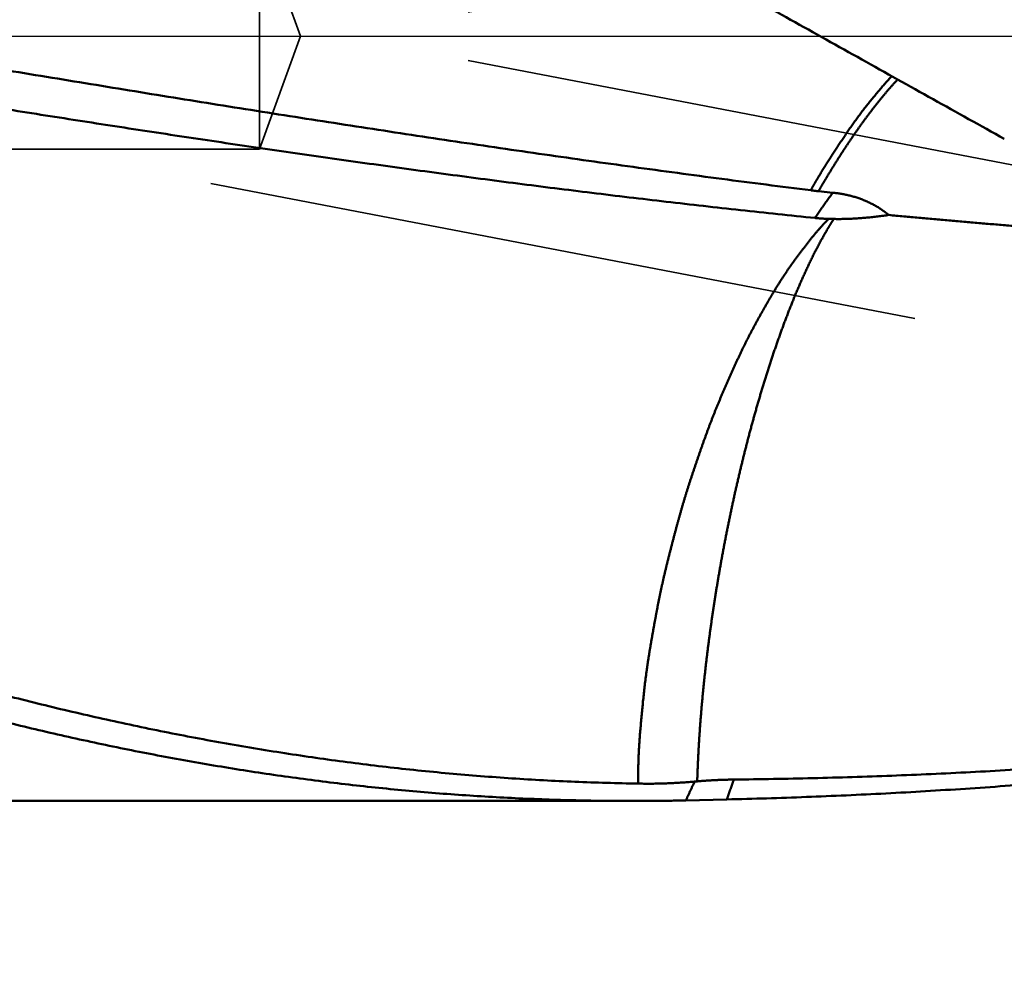
# Model space of a CAD drawing. Units: millimetres. Extents: x -75 to 112, y -68 to 49.
# Drawn here: x 17 to 26, y -8 to 0 of the extents above; entities that cross this region are included whole.
import ezdxf

# ---------------------------------------------------------------- set-up
doc = ezdxf.new("R2010")
doc.units = ezdxf.units.MM
doc.linetypes.add('CENTER2', pattern=[28.575, 19.05, -3.175, 3.175, -3.175])
doc.linetypes.add('DASHED2', pattern=[9.525, 6.35, -3.175])
for name, color, linetype, lineweight in [('1', 4, 'Continuous', 50), ('2', 7, 'Continuous', 25), ('3', 1, 'DASHED2', 35), ('4', 2, 'CENTER2', 25), ('nocut', 7, 'Continuous', 25), ('sk2', 7, 'Continuous', 25)]:
    doc.layers.add(name, color=color, linetype=linetype, lineweight=lineweight)
doc.styles.add('simplex', font='txt.shx', dxfattribs={"height": 3.5})
doc.dimstyles.new('コピー - ISO-25', dxfattribs={"dimscale": 0, "dimtxt": 3.5, "dimasz": 3.5, "dimexe": 1.5, "dimexo": 0, "dimgap": 2.3, "dimtad": 1, "dimdec": 8, "dimdsep": 46, "dimtxsty": 'simplex', "dimcen": 0.09, "dimclrd": 256, "dimclre": 256, "dimclrt": 256, "dimadec": 0, "dimazin": 0, "dimtfac": 1, "dimtofl": 0, "dimtmove": 0, "dimatfit": 3, "dimfxl": 1, "dimtolj": 1, "dimlwd": -1, "dimlwe": -1, "dimarcsym": 0})

# ---------------------------------------------------------------- blocks, each defined once
blk = doc.blocks.new('*D30')
at = {"layer": '2'}
for p, q in [((47.5887, 0), (47.5887, -57.9433)), ((0, -7.9375), (0, -57.9433)), ((3.5, -56.4433), (44.0887, -56.4433))]:
    blk.add_line(p, q, dxfattribs=at)
for points in [[(3.5, -55.86), (3.5, -57.0266), (0, -56.4433)], [(44.0887, -57.0266), (44.0887, -55.86), (47.5887, -56.4433)]]:
    blk.add_solid(points, dxfattribs=at)
at = {"layer": 'Defpoints', "color": 0}
for p in [(47.5887, 0), (0, -7.9375), (47.5887, -56.4433)]:
    blk.add_point(p, dxfattribs=at)
at = {"layer": '2', "insert": (23.7944, -52.3933), "char_height": 3.5, "attachment_point": 5, "rotation": 0.00001, "line_spacing_factor": 1.071429, "style": 'simplex'}
blk.add_mtext('\\A1;\\A1;47.6 [1.874"]', dxfattribs=at)
blk = doc.blocks.new('*D31')
at = {"layer": 'Defpoints', "color": 0}
for p in [(47.5887, 0), (-48, -6.7828), (47.5887, -66.4433)]:
    blk.add_point(p, dxfattribs=at)
at = {"layer": 'sk2'}
for p, q in [((47.5887, 0), (47.5887, -67.9433)), ((-48, -6.7828), (-48, -67.9433)), ((-44.5, -66.4433), (44.0887, -66.4433))]:
    blk.add_line(p, q, dxfattribs=at)
for points in [[(-44.5, -65.86), (-44.5, -67.0266), (-48, -66.4433)], [(44.0887, -67.0266), (44.0887, -65.86), (47.5887, -66.4433)]]:
    blk.add_solid(points, dxfattribs=at)
at = {"layer": 'sk2', "insert": (-0.2056, -62.3933), "char_height": 3.5, "attachment_point": 5, "line_spacing_factor": 1.071429, "style": 'simplex'}
blk.add_mtext('\\A1;\\A1;95.6 [3.763"]', dxfattribs=at)
blk = doc.blocks.new('*D33')
at = {"layer": '2'}
for p, q in [((47.5887, 0), (47.5887, -37.9433)), ((14, -7.1387), (14, -37.9433)), ((17.5, -36.4433), (44.0887, -36.4433)), ((47.5887, -36.4433), (90.6887, -36.4433))]:
    blk.add_line(p, q, dxfattribs=at)
for points in [[(17.5, -35.86), (17.5, -37.0266), (14, -36.4433)], [(44.0887, -37.0266), (44.0887, -35.86), (47.5887, -36.4433)]]:
    blk.add_solid(points, dxfattribs=at)
at = {"layer": 'Defpoints', "color": 0}
for p in [(47.5887, 0), (14, -7.1387), (47.5887, -36.4433)]:
    blk.add_point(p, dxfattribs=at)
at = {"layer": '2', "insert": (70.8887, -32.3933), "char_height": 3.5, "attachment_point": 5, "style": 'simplex'}
blk.add_mtext('\\A1;33.6 [1.322"]', dxfattribs=at)
blk = doc.blocks.new('*D37')
at = {"layer": '2'}
for p, q in [((3.3226, 5.9234), (3.3226, -47.9433)), ((47.5887, 0), (47.5887, -47.9433)), ((6.8226, -46.4433), (44.0887, -46.4433))]:
    blk.add_line(p, q, dxfattribs=at)
for points in [[(6.8226, -45.86), (6.8226, -47.0266), (3.3226, -46.4433)], [(44.0887, -47.0266), (44.0887, -45.86), (47.5887, -46.4433)]]:
    blk.add_solid(points, dxfattribs=at)
at = {"layer": 'Defpoints', "color": 0}
for p in [(3.3226, 5.9234), (47.5887, 0), (47.5887, -46.4433)]:
    blk.add_point(p, dxfattribs=at)
at = {"layer": '2', "insert": (25.4557, -42.3933), "char_height": 3.5, "attachment_point": 5, "style": 'simplex'}
blk.add_mtext('\\A1;44.3 [1.743"]', dxfattribs=at)

msp = doc.modelspace()

# ---------------------------------------------------------------- linework, layer by layer
at = {"layer": '1'}
for p, q in [((23.952364, -1.3724), (24.080376, -1.385277)), ((24.088086, -1.61824), (24.042921, -1.617607)), ((22.855382, -6.603047), (22.878243, -6.601042)), ((22.306253, -6.775), (14.398354, -6.775)), ((23.140626, -6.761257), (22.777489, -6.76987))]:
    msp.add_line(p, q, dxfattribs=at)
for points, knots in [([(17.64807674, 3.37445564), (17.75644757, 3.32193005), (17.97289402, 3.21626345), (18.29664129, 3.05588168), (18.61952926, 2.89376332), (18.94159557, 2.73000812), (19.26288418, 2.56472803), (19.58343768, 2.39803125), (19.90330191, 2.23002612), (20.22252289, 2.06081304), (20.54114917, 1.89048989), (20.85923031, 1.71915432), (21.17681585, 1.54690393), (21.49395531, 1.3738362), (21.81069915, 1.20004879), (22.12709735, 1.02563572), (22.44319987, 0.8506884), (22.75905741, 0.67529845), (23.07472063, 0.49955732), (23.39024021, 0.32355652), (23.70566681, 0.14738755), (24.02105108, -0.02885814), (24.3364438, -0.20508889), (24.65189528, -0.38121383), (24.96745751, -0.55713913), (25.28317632, -0.73278209), (25.49380587, -0.84960635), (25.59915475, -0.9079567)], [0, 0, 0, 0, 0.3612873897, 0.7225811798, 1.083881781, 1.4451878953, 1.8064966962, 2.1678037083, 2.5291040274, 2.8903987142, 3.2516905614, 3.6129812247, 3.9742713143, 4.3355604947, 4.6968477195, 5.0581333007, 5.4194185802, 5.780704415, 6.1419912224, 6.5032790715, 6.8645677741, 7.2258569761, 7.5871462488, 7.9484351817, 8.3097234767, 8.6710110463, 9.0322981137, 9.0322981137, 9.0322981137, 9.0322981137]), ([(14.07826864, 0.14742612), (14.20875434, 0.12561903), (14.46972184, 0.0819787), (14.86115665, 0.01641811), (15.25258983, -0.04915642), (15.64403107, -0.11468413), (16.03549151, -0.18009704), (16.42698167, -0.24532936), (16.81851216, -0.3103148), (17.21009357, -0.3749872), (17.60173649, -0.43928036), (17.99345153, -0.50312813), (18.38524928, -0.56646428), (18.77714032, -0.62922277), (19.16913494, -0.69133687), (19.56124225, -0.75274257), (19.95347018, -0.81337882), (20.34582634, -0.87318386), (20.73831832, -0.93209611), (21.13095371, -0.99005397), (21.5237397, -1.04699559), (21.91668211, -1.10285983), (22.30978495, -1.15758847), (22.70305131, -1.21112317), (23.09648438, -1.26340393), (23.49008641, -1.31437728), (23.75260493, -1.34743604), (23.88389186, -1.36373775)], [0, 0, 0, 0, 0.3968861403, 0.7937736636, 1.1906614238, 1.5875496246, 1.9844378102, 2.3813255458, 2.778212504, 3.1750984905, 3.571983474, 3.9688676195, 4.365751321, 4.7626352357, 5.1595202762, 5.5564066277, 5.9532937059, 6.3501812397, 6.7470693524, 7.1439585915, 7.5408499493, 7.9377436549, 8.3346378932, 8.7315310451, 9.1284220179, 9.5253102558, 9.9221956732, 9.9221956732, 9.9221956732, 9.9221956732]), ([(23.92179622, -1.60932262), (23.81186971, -1.59808512), (23.59205476, -1.57522531), (23.26245378, -1.53977504), (22.9329727, -1.50320172), (22.60361279, -1.4655328), (22.27437493, -1.42679846), (21.94526004, -1.38702812), (21.616269, -1.34625153), (21.28740225, -1.30449774), (20.95865887, -1.26179854), (20.63003663, -1.21818811), (20.30153289, -1.17370002), (19.97314495, -1.128368), (19.64487013, -1.08222573), (19.31670577, -1.03530692), (18.98864909, -0.9876452), (18.6606969, -0.93927428), (18.3328451, -0.8902307), (18.0050892, -0.84055087), (17.67742463, -0.79027122), (17.34984682, -0.73942818), (17.02235121, -0.68805815), (16.6949332, -0.63619762), (16.36758807, -0.58388269), (16.04031042, -0.53115124), (15.71309417, -0.47804274), (15.38593315, -0.42459637), (15.05882118, -0.37085108), (14.73175197, -0.31684701), (14.40471946, -0.26261992), (14.18671649, -0.22635569), (14.07772006, -0.20819217)], [0, 0, 0, 0, 0.3314982107, 0.6629996275, 0.9945038831, 1.3260105327, 1.6575188576, 1.9890278594, 2.3205362642, 2.6520426049, 2.983546661, 3.3150493382, 3.6465513148, 3.9780529983, 4.3095545361, 4.6410558254, 4.9725565241, 5.3040563313, 5.6355556975, 5.9670550691, 6.2985546787, 6.6300545572, 6.9615545462, 7.2930543097, 7.6245533744, 7.9560516976, 8.2875496388, 8.61904744, 8.9505452148, 9.2820429445, 9.6135403436, 9.945038784, 9.945038784, 9.945038784, 9.945038784]), ([(24.60169847, -0.35306435), (24.59667882, -0.35836658), (24.58669165, -0.36902105), (24.57188176, -0.38516177), (24.55722042, -0.40143873), (24.54269623, -0.41783885), (24.52829489, -0.43434652), (24.51400221, -0.4509472), (24.49980517, -0.46762852), (24.48569063, -0.48437912), (24.47164506, -0.50118759), (24.45765555, -0.51804306), (24.44370694, -0.53493274), (24.42979339, -0.5518515), (24.41593027, -0.56881151), (24.40212953, -0.58582197), (24.38840416, -0.60289298), (24.37476646, -0.62003403), (24.36123054, -0.63725588), (24.34780318, -0.65456302), (24.33448287, -0.67195319), (24.32126992, -0.6894254), (24.30816418, -0.70697829), (24.29516551, -0.72461052), (24.2822742, -0.74232112), (24.26948844, -0.7601078), (24.25680197, -0.77796531), (24.24420922, -0.79588902), (24.23170439, -0.81387421), (24.21928173, -0.83191615), (24.20693545, -0.85001014), (24.1946598, -0.86815174), (24.18244591, -0.88633466), (24.17028452, -0.90455264), (24.15816642, -0.92279952), (24.14608231, -0.94106909), (24.1340232, -0.95935531), (24.12197903, -0.97765145), (24.10994378, -0.99595348), (24.09792769, -1.01426799), (24.08593897, -1.03260029), (24.07398636, -1.05095599), (24.06207848, -1.06934064), (24.05022388, -1.08775975), (24.0384316, -1.10621909), (24.02670884, -1.12472299), (24.01505563, -1.14327107), (24.00347306, -1.16186349), (23.99196185, -1.18050017), (23.98052312, -1.19918127), (23.96915684, -1.21790629), (23.96163029, -1.23042034), (23.95787873, -1.23668433)], [0, 0, 0, 0, 0.0219042158, 0.0438094485, 0.0657157862, 0.0876228361, 0.1095296917, 0.1314352481, 0.153339769, 0.1752439483, 0.1971482239, 0.2190528173, 0.2409577739, 0.2628629105, 0.284767907, 0.306672567, 0.3285768716, 0.3504810147, 0.3723854248, 0.394290366, 0.4161957252, 0.4381013529, 0.460007084, 0.4819127369, 0.5038181178, 0.5257232152, 0.5476282466, 0.5695333347, 0.5914384863, 0.6133436002, 0.6352484743, 0.6571529066, 0.6790570787, 0.7009612182, 0.7228654569, 0.7447698474, 0.7666743801, 0.7885789997, 0.8104836202, 0.8323881529, 0.8542925389, 0.8761967654, 0.8981008798, 0.9200050046, 0.9419093507, 0.9638140731, 0.9857190587, 1.0076241655, 1.0295292598, 1.0514342162, 1.0733389179, 1.0952433897, 1.0952433897, 1.0952433897, 1.0952433897]), ([(24.65402266, -0.382259), (24.65118521, -0.3852872), (24.64552224, -0.39135506), (24.63706949, -0.40049584), (24.62865499, -0.40967242), (24.62027903, -0.41888469), (24.6119409, -0.42813172), (24.60364012, -0.43741281), (24.59537618, -0.44672719), (24.58714857, -0.45607413), (24.57895677, -0.46545287), (24.57080026, -0.47486266), (24.56267854, -0.48430275), (24.55459109, -0.4937724), (24.5465374, -0.50327085), (24.53851695, -0.51279735), (24.53052924, -0.52235117), (24.52257374, -0.53193154), (24.51464995, -0.54153771), (24.50675735, -0.55116896), (24.49889537, -0.56082454), (24.49106362, -0.57050399), (24.48326174, -0.58020694), (24.47548933, -0.58993303), (24.46774602, -0.59968193), (24.4600314, -0.60945328), (24.45234509, -0.61924672), (24.44468671, -0.62906192), (24.43705586, -0.63889851), (24.42945215, -0.64875614), (24.42187521, -0.65863445), (24.4143247, -0.66853312), (24.40680035, -0.67845179), (24.39930184, -0.68839015), (24.3918289, -0.69834784), (24.38438121, -0.70832453), (24.3769585, -0.71831988), (24.36956046, -0.72833355), (24.36218679, -0.7383652), (24.35483721, -0.74841449), (24.34751141, -0.75848109), (24.34020912, -0.76856469), (24.33293012, -0.77866507), (24.32567418, -0.78878198), (24.31844106, -0.79891519), (24.31123056, -0.80906446), (24.30404242, -0.81922956), (24.29687643, -0.82941026), (24.28973235, -0.83960632), (24.28260995, -0.8498175), (24.27550902, -0.86004358), (24.2684293, -0.87028431), (24.26137059, -0.88053949), (24.25433271, -0.89080893), (24.24731544, -0.90109246), (24.24031861, -0.91138989), (24.23334202, -0.92170104), (24.22638547, -0.93202572), (24.21944878, -0.94236377), (24.21253178, -0.95271501), (24.20563429, -0.96307926), (24.19875613, -0.97345636), (24.19189712, -0.98384612), (24.18505709, -0.99424838), (24.17823589, -1.00466299), (24.17143338, -1.01508982), (24.1646494, -1.02552872), (24.15788382, -1.03597955), (24.15113649, -1.04644217), (24.14440726, -1.05691644), (24.13769597, -1.06740222), (24.13100245, -1.07789936), (24.12432656, -1.0884077), (24.11766814, -1.09892711), (24.11102701, -1.10945744), (24.10440306, -1.11999857), (24.09779629, -1.13055046), (24.09120673, -1.1411131), (24.08463429, -1.15168641), (24.07807849, -1.16227005), (24.07153882, -1.17286366), (24.06501502, -1.18346703), (24.05849742, -1.19407422), (24.05200164, -1.20469492), (24.04555808, -1.2153472), (24.03902306, -1.22594388), (24.03475461, -1.233062), (24.03262914, -1.23662642)], [0, 0, 0, 0, 0.0124495147, 0.024899549, 0.0373499394, 0.0498007076, 0.0622518612, 0.0747033964, 0.0871552985, 0.0996075422, 0.1120600918, 0.1245129014, 0.1369659151, 0.1494190674, 0.161872283, 0.1743254774, 0.1867785569, 0.1992314187, 0.2116839513, 0.2241360346, 0.236587555, 0.2490385302, 0.261489049, 0.2739391961, 0.2863890516, 0.2988386909, 0.3112881847, 0.3237375993, 0.3361869964, 0.3486364337, 0.3610859599, 0.3735355898, 0.3859853209, 0.3984351473, 0.4108850595, 0.4233350447, 0.4357850866, 0.4482351659, 0.4606852598, 0.4731353423, 0.4855853848, 0.4980353736, 0.5104853181, 0.5229352271, 0.5353851074, 0.5478349635, 0.5602847979, 0.5727346107, 0.5851844003, 0.5976341625, 0.6100838915, 0.6225335796, 0.634983228, 0.6474328483, 0.6598824513, 0.672332046, 0.68478164, 0.697231239, 0.709680845, 0.7221304577, 0.7345800755, 0.7470296952, 0.7594793124, 0.7719289236, 0.7843785313, 0.7968281383, 0.8092777463, 0.8217273563, 0.8341769677, 0.8466265799, 0.8590761923, 0.8715258035, 0.8839754109, 0.896425011, 0.9088745991, 0.9213241731, 0.9337737376, 0.9462232978, 0.9586728594, 0.9711224281, 0.9835720073, 0.9960215763, 1.008471072, 1.0209207165, 1.0333705164, 1.0458194313, 1.0582694898, 1.0582694898, 1.0582694898, 1.0582694898]), ([(23.95787873, -1.23668433), (23.95661966, -1.23878668), (23.95410434, -1.24299305), (23.95033969, -1.24930759), (23.94658346, -1.25562715), (23.94283475, -1.26195118), (23.93909425, -1.2682801), (23.93536181, -1.27461379), (23.93163733, -1.28095218), (23.92792071, -1.2872952), (23.92421182, -1.29364276), (23.92051054, -1.29999477), (23.91681676, -1.30635116), (23.91313036, -1.31271184), (23.90945121, -1.31907671), (23.90577928, -1.32544577), (23.90211407, -1.3318187), (23.89845578, -1.3381956), (23.89480431, -1.34457641), (23.89115959, -1.35096104), (23.88752149, -1.35734941), (23.88510044, -1.36161079), (23.88389098, -1.36374208)], [0, 0, 0, 0, 0.00735159814, 0.01470318814, 0.02205477744, 0.02940639671, 0.03675803016, 0.04410967743, 0.05146133944, 0.05881301593, 0.06616470579, 0.07351640733, 0.08086811826, 0.08821983571, 0.09557155624, 0.10292327573, 0.11027501797, 0.11762676072, 0.12497848871, 0.13233019355, 0.13968186603, 0.1470334961, 0.1470334961, 0.1470334961, 0.1470334961]), ([(24.03266789, -1.23662663), (24.03131578, -1.23888211), (24.02861263, -1.24339371), (24.02455444, -1.25015905), (24.02049731, -1.25692503), (24.01644138, -1.26369172), (24.01238796, -1.27045992), (24.00833806, -1.27723022), (24.00429276, -1.28400325), (24.00025313, -1.29077965), (23.99622022, -1.29756005), (23.99219514, -1.3043451), (23.98817886, -1.31113537), (23.98417081, -1.31793051), (23.98017051, -1.32473023), (23.97617742, -1.33153421), (23.97219107, -1.33834214), (23.96821091, -1.34515371), (23.96423651, -1.35196864), (23.96026712, -1.35878648), (23.9563031, -1.36560744), (23.95366149, -1.37015536), (23.95234203, -1.37243009)], [0, 0, 0, 0, 0.00788914015, 0.01577829105, 0.02366744921, 0.03155660798, 0.0394457616, 0.04733490568, 0.05522403779, 0.06311315802, 0.07100226958, 0.07889137938, 0.08678049674, 0.09466962657, 0.10255877074, 0.11044792907, 0.11833709948, 0.12622627814, 0.1341154596, 0.14200463692, 0.14989380199, 0.15778293666, 0.15778293666, 0.15778293666, 0.15778293666]), ([(23.88389098, -1.36374208), (23.88502767, -1.36391702), (23.88730153, -1.36426381), (23.89071372, -1.36477471), (23.89412729, -1.36527637), (23.89754222, -1.36576883), (23.9009585, -1.36625213), (23.9043761, -1.36672633), (23.907795, -1.36719145), (23.91121515, -1.36764755), (23.91463653, -1.36809466), (23.9180591, -1.36853283), (23.92148282, -1.36896208), (23.92490765, -1.36938248), (23.92833355, -1.36979405), (23.9317605, -1.37019684), (23.93518845, -1.3705909), (23.93861736, -1.37097625), (23.9420472, -1.37135294), (23.94547792, -1.37172102), (23.94890949, -1.37208053), (23.95119777, -1.37231451), (23.95234203, -1.37243009)], [0, 0, 0, 0, 0.003450221965, 0.0069004378, 0.010350663372, 0.013800913803, 0.017251203477, 0.020701543022, 0.024151930709, 0.027602361274, 0.031052828727, 0.034503326349, 0.0379538467, 0.041404381625, 0.044854922257, 0.048305459021, 0.051755981642, 0.055206479149, 0.058656939878, 0.062107351478, 0.065557700918, 0.069007974489, 0.069007974489, 0.069007974489, 0.069007974489]), ([(24.08025255, -1.38525954), (24.07888614, -1.38707119), (24.07615639, -1.39069682), (24.07207302, -1.39614373), (24.06800027, -1.4015986), (24.06393694, -1.40706052), (24.05988256, -1.41252911), (24.05583652, -1.41800389), (24.05179871, -1.42348477), (24.047769, -1.42897162), (24.04374727, -1.43446434), (24.03973338, -1.43996281), (24.03572722, -1.44546693), (24.03172864, -1.45097657), (24.02773754, -1.45649163), (24.02375377, -1.46201199), (24.01977722, -1.46753755), (24.01580773, -1.47306817), (24.01184528, -1.47860381), (24.00788936, -1.4841441), (24.00394123, -1.48968992), (24.00131305, -1.49338991), (24, -1.49524062)], [0, 0, 0, 0, 0.00680752504, 0.01361506491, 0.02042262995, 0.02723021245, 0.03403781306, 0.04084542964, 0.04765306244, 0.05446071148, 0.06126837587, 0.06807605393, 0.07488374324, 0.08169144063, 0.08849914229, 0.09530684366, 0.10211453958, 0.10892222425, 0.11572989136, 0.12253753438, 0.12934518764, 0.13615277272, 0.13615277272, 0.13615277272, 0.13615277272]), ([(24.08025255, -1.38525954), (24.08623467, -1.38585993), (24.09819083, -1.38715964), (24.11609341, -1.38939639), (24.13396019, -1.39193042), (24.15178441, -1.39476495), (24.16955906, -1.39790493), (24.18727718, -1.40135484), (24.20493177, -1.40511928), (24.22251573, -1.40920288), (24.24002164, -1.41360973), (24.25744212, -1.41834207), (24.2747695, -1.42340231), (24.29199605, -1.42879278), (24.30911407, -1.43451583), (24.32611583, -1.44057383), (24.34299363, -1.44696905), (24.35973935, -1.453704), (24.37634509, -1.46077906), (24.39280308, -1.46819306), (24.40910521, -1.47594508), (24.42524341, -1.48403413), (24.44120958, -1.49245921), (24.45699566, -1.50121931), (24.47259333, -1.51031349), (24.48799407, -1.51973973), (24.50319121, -1.5294917), (24.51817745, -1.53956328), (24.53294542, -1.54994823), (24.54748797, -1.56064017), (24.56179706, -1.57163328), (24.57117949, -1.57915904), (24.57582905, -1.58297044)], [0, 0, 0, 0, 0.01803652507, 0.03607791005, 0.05412305907, 0.07217071546, 0.09021990824, 0.10826995753, 0.12632048525, 0.14437142443, 0.16242266466, 0.18047359086, 0.19852372659, 0.21657284274, 0.23462096827, 0.25266840103, 0.27071571862, 0.2887637375, 0.30681269863, 0.32486232085, 0.34291244609, 0.36096307011, 0.37901435357, 0.39706663316, 0.41512043144, 0.43317592285, 0.45123199785, 0.46928726385, 0.48734025326, 0.50538943882, 0.52343325042, 0.5414695378, 0.5414695378, 0.5414695378, 0.5414695378]), ([(24, -1.49524062), (23.99866496, -1.49712237), (23.99599862, -1.50088852), (23.9920042, -1.50654135), (23.98801851, -1.51220037), (23.98404128, -1.51786533), (23.98007329, -1.52353678), (23.976115, -1.52921502), (23.97216613, -1.53489983), (23.9682264, -1.54059101), (23.96429557, -1.54628836), (23.96037336, -1.55199168), (23.95645951, -1.55770075), (23.95255374, -1.56341539), (23.94865581, -1.56913539), (23.94476544, -1.57486054), (23.94088237, -1.58059064), (23.93700634, -1.5863255), (23.93313702, -1.59206486), (23.92927447, -1.59780876), (23.92541711, -1.6035561), (23.92284984, -1.60739053), (23.9215673, -1.60930846)], [0, 0, 0, 0, 0.00692168635, 0.0138433935, 0.02076510335, 0.02768681668, 0.03460853664, 0.04153026896, 0.04845201876, 0.05537378927, 0.06229558202, 0.06921739699, 0.07613923261, 0.08306108586, 0.08998295227, 0.09690482603, 0.10382669997, 0.11074856562, 0.11767041326, 0.12459223174, 0.13151402566, 0.13843576126, 0.13843576126, 0.13843576126, 0.13843576126]), ([(24.04292108, -1.6176065), (24.04089497, -1.61753196), (24.03684295, -1.6173769), (24.03076562, -1.61712631), (24.02468904, -1.61685721), (24.0186132, -1.61657067), (24.01253817, -1.61626518), (24.00646395, -1.61594075), (24.00039063, -1.61559714), (23.9943183, -1.6152342), (23.98824707, -1.61485175), (23.98217705, -1.61444965), (23.97610835, -1.61402772), (23.97004107, -1.6135858), (23.96397532, -1.61312372), (23.95791119, -1.61264133), (23.95184883, -1.61213844), (23.94578834, -1.61161498), (23.93972982, -1.61107102), (23.93367337, -1.61050595), (23.92761905, -1.6099197), (23.92358429, -1.6095146), (23.9215673, -1.60930846)], [0, 0, 0, 0, 0.00608244902, 0.01216493032, 0.018247474, 0.02433000928, 0.03041269326, 0.03649556631, 0.04257860474, 0.0486617713, 0.05474503146, 0.0608283527, 0.06691170427, 0.07299505714, 0.07907838389, 0.08516165862, 0.09124485683, 0.09732791543, 0.10341077319, 0.10949351213, 0.11557613012, 0.12165862883, 0.12165862883, 0.12165862883, 0.12165862883]), ([(24.04292108, -1.6176065), (24.04146143, -1.6190821), (24.03854629, -1.62203743), (24.03418624, -1.62648288), (24.02983848, -1.63094038), (24.02550292, -1.63540985), (24.02118011, -1.63989178), (24.01687005, -1.6443861), (24.01257275, -1.64889277), (24.00828824, -1.65341172), (24.00401654, -1.65794287), (23.99975765, -1.66248614), (23.99551161, -1.66704147), (23.99127842, -1.67160876), (23.98705811, -1.67618795), (23.98285069, -1.68077895), (23.9786562, -1.68538173), (23.97447453, -1.68999607), (23.97030559, -1.6946218), (23.96614973, -1.69925916), (23.96200691, -1.70390801), (23.95925373, -1.70701492), (23.95787933, -1.70857027)], [0, 0, 0, 0, 0.00622670208, 0.01245340146, 0.01868013374, 0.02490693037, 0.03113381813, 0.03736081897, 0.04358792279, 0.04981511284, 0.05604237198, 0.0622696827, 0.06849702716, 0.07472438718, 0.08095174428, 0.08717907967, 0.09340637426, 0.09963361066, 0.10586076965, 0.11208782785, 0.11831476402, 0.12454155655, 0.12454155655, 0.12454155655, 0.12454155655]), ([(24.08808636, -1.61824045), (24.08770376, -1.61883466), (24.08694026, -1.62002417), (24.08579402, -1.62180781), (24.08464975, -1.62359272), (24.08350665, -1.62537838), (24.08236494, -1.62716493), (24.08122454, -1.62895232), (24.08008546, -1.63074055), (24.07894768, -1.63252962), (24.07781121, -1.63431951), (24.07667603, -1.63611023), (24.07554214, -1.63790176), (24.07440952, -1.6396941), (24.07327817, -1.64148724), (24.07214811, -1.64328121), (24.07101939, -1.64507601), (24.06989205, -1.64687167), (24.06876612, -1.64866823), (24.06764165, -1.65046569), (24.06651867, -1.65226408), (24.06539723, -1.65406343), (24.06427736, -1.65586375), (24.0631591, -1.65766507), (24.06204249, -1.65946741), (24.06092757, -1.66127079), (24.05981439, -1.66307525), (24.05870291, -1.66488075), (24.0575929, -1.66668716), (24.05648417, -1.66849435), (24.0553765, -1.6703022), (24.05426972, -1.6721106), (24.05316359, -1.67391941), (24.05205797, -1.67572854), (24.0509534, -1.67753831), (24.04985032, -1.67934898), (24.04874923, -1.68116085), (24.04765061, -1.6829742), (24.04655489, -1.68478929), (24.04546277, -1.68660654), (24.04437264, -1.688425), (24.04328254, -1.69024353), (24.04218991, -1.6920606), (24.04109625, -1.69387702), (24.04000558, -1.6956951), (24.03892138, -1.69751685), (24.03784691, -1.69934439), (24.03678381, -1.70117905), (24.03573679, -1.70302374), (24.0347, -1.70487427), (24.03363672, -1.70670953), (24.0328744, -1.70790027), (24.03248417, -1.70848919)], [0, 0, 0, 0, 0.00212018572, 0.00424038622, 0.00636058763, 0.00848079013, 0.01060099389, 0.01272119904, 0.01484140569, 0.01696161394, 0.01908182386, 0.02120203548, 0.02332224884, 0.02544246394, 0.02756268067, 0.02968289833, 0.03180311604, 0.03392333301, 0.03604354856, 0.03816376212, 0.04028397322, 0.04240418151, 0.04452438675, 0.04664458882, 0.04876478773, 0.0508849836, 0.05300517672, 0.05512536861, 0.05724556197, 0.059365759, 0.06148596145, 0.06360617061, 0.06572638744, 0.06784661072, 0.06996683388, 0.07208705034, 0.07420725489, 0.07632744413, 0.07844761696, 0.08056777798, 0.08268795436, 0.08480817832, 0.08692847571, 0.08904877833, 0.09116894545, 0.09328886024, 0.0954086767, 0.09752888709, 0.09965005604, 0.10177191929, 0.10389258432, 0.1060120175, 0.1060120175, 0.1060120175, 0.1060120175]), ([(24.57582905, -1.58297044), (24.56775542, -1.58411277), (24.55160313, -1.58635798), (24.52735819, -1.58960526), (24.50309552, -1.59272471), (24.47881229, -1.59570885), (24.45450624, -1.59855035), (24.43017652, -1.60124159), (24.40582383, -1.60377402), (24.38145011, -1.60613899), (24.35705745, -1.60832785), (24.33264796, -1.61033192), (24.30822373, -1.61214252), (24.28378688, -1.61375099), (24.25933949, -1.61514866), (24.23488367, -1.61632685), (24.21042152, -1.61727689), (24.18595515, -1.6179901), (24.16148665, -1.61845779), (24.13701817, -1.61867126), (24.11255209, -1.61862178), (24.09624371, -1.61840732), (24.08809094, -1.61825469)], [0, 0, 0, 0, 0.02446212305, 0.04892256102, 0.07338399768, 0.09784891051, 0.12231984772, 0.14679830222, 0.1712827503, 0.19577130739, 0.22026226237, 0.24475408668, 0.26924544374, 0.29373519849, 0.31822242703, 0.34270642637, 0.36718672416, 0.39166308836, 0.41613553597, 0.44060433582, 0.46506994842, 0.4895325214, 0.4895325214, 0.4895325214, 0.4895325214]), ([(24.57582905, -1.58297044), (24.62011466, -1.58705016), (24.70868956, -1.59516964), (24.84156297, -1.6072282), (24.97444745, -1.61916531), (25.10734304, -1.63098019), (25.24024978, -1.64267205), (25.37316763, -1.65424009), (25.50609654, -1.66568351), (25.6390364, -1.67700151), (25.77198706, -1.68819328), (25.90494843, -1.69925808), (26.03792041, -1.71019503), (26.17090291, -1.72100334), (26.30389582, -1.73168221), (26.436899, -1.74223083), (26.56991235, -1.75264847), (26.70293576, -1.76293427), (26.83596915, -1.77308746), (26.96901242, -1.78310722), (27.10206548, -1.79299275), (27.19077408, -1.7994931), (27.23512998, -1.80272064)], [0, 0, 0, 0, 0.1334193701, 0.2668387814, 0.400258304, 0.5336780121, 0.6670979847, 0.8005182784, 0.9339388466, 1.0673596203, 1.200780532, 1.3342014729, 1.4676224723, 1.6010434766, 1.7344644338, 1.8678852741, 2.0013059301, 2.1347264021, 2.2681466624, 2.4015666879, 2.5349864602, 2.6684059659, 2.6684059659, 2.6684059659, 2.6684059659]), ([(23.95787933, -1.70857027), (23.95143961, -1.71586114), (23.93864709, -1.73052082), (23.91973579, -1.75275004), (23.90108069, -1.77519571), (23.88267173, -1.79784306), (23.86449643, -1.82067688), (23.84652478, -1.84367012), (23.82872294, -1.86679498), (23.81105923, -1.89002586), (23.79349485, -1.91333199), (23.77602655, -1.93670989), (23.75867591, -1.96017474), (23.74145877, -1.98373748), (23.72439276, -2.00741021), (23.70749469, -2.03120373), (23.69077154, -2.05512106), (23.6742312, -2.07916536), (23.65788106, -2.10333938), (23.64173004, -2.12764686), (23.62578069, -2.15208717), (23.61002546, -2.17665315), (23.59445871, -2.20133897), (23.57907412, -2.22613837), (23.56386592, -2.25104571), (23.54882552, -2.27605409), (23.53394256, -2.30115613), (23.51920542, -2.32634398), (23.50458533, -2.35159996), (23.49005137, -2.37690557), (23.47558745, -2.4022512), (23.46118897, -2.42763394), (23.44684871, -2.45304961), (23.43257965, -2.47850551), (23.41839478, -2.50400878), (23.40430626, -2.52956573), (23.39032475, -2.55518154), (23.37646129, -2.58086139), (23.36272681, -2.60661038), (23.34913251, -2.63243373), (23.33568871, -2.65833595), (23.32239387, -2.68431516), (23.30924721, -2.71036981), (23.29624782, -2.73649824), (23.28339456, -2.7626987), (23.27068738, -2.78897008), (23.25811949, -2.8153082), (23.24568048, -2.8417074), (23.23336073, -2.86816252), (23.22115041, -2.89466827), (23.20903971, -2.92121946), (23.19701872, -2.94781108), (23.18507713, -2.97443823), (23.17320464, -3.00109623), (23.16139071, -3.02778036), (23.14962552, -3.05448618), (23.13789665, -3.0812081), (23.12620296, -3.10794547), (23.11456128, -3.13470544), (23.10298508, -3.16149364), (23.09148882, -3.18831611), (23.08008631, -3.21517865), (23.06879308, -3.24208758), (23.05761631, -3.2690454), (23.04655774, -3.29605216), (23.03562039, -3.32310831), (23.02480704, -3.35021421), (23.01412023, -3.37737013), (23.00356365, -3.40457683), (22.99313334, -3.43183212), (22.98282227, -3.45913279), (22.97262417, -3.48647592), (22.96253258, -3.51385852), (22.95254098, -3.54127762), (22.94264318, -3.56873048), (22.93283048, -3.59621366), (22.92309337, -3.62372362), (22.9134225, -3.65125698), (22.90380838, -3.67881027), (22.89424199, -3.70638021), (22.88471249, -3.73396292), (22.87522051, -3.7615585), (22.86577131, -3.78916867), (22.85636903, -3.81679479), (22.84701803, -3.84443827), (22.83772299, -3.87210063), (22.82848702, -3.89978282), (22.81932178, -3.92748852), (22.81024407, -3.95522302), (22.80127125, -3.98299164), (22.79241234, -4.01079687), (22.78366822, -4.03863853), (22.77504209, -4.06651711), (22.76653411, -4.09443215), (22.75814117, -4.12238216), (22.74986084, -4.15036584), (22.74169051, -4.17838187), (22.73362751, -4.20642888), (22.72566959, -4.23450569), (22.7178127, -4.26261074), (22.71004719, -4.29074106), (22.70236419, -4.31889403), (22.69475459, -4.34706697), (22.68720938, -4.37525723), (22.67971942, -4.40346214), (22.67227592, -4.43167922), (22.66487802, -4.45990817), (22.65752451, -4.48814867), (22.65021428, -4.51640043), (22.64294611, -4.54466316), (22.63571914, -4.57293662), (22.62853123, -4.60122018), (22.62139298, -4.62951639), (22.61431722, -4.65782823), (22.60731617, -4.6861585), (22.60040234, -4.71451009), (22.59358774, -4.74288575), (22.58688606, -4.77128849), (22.58030212, -4.79971903), (22.57383572, -4.82817671), (22.56748784, -4.85666115), (22.56125922, -4.88517184), (22.55515037, -4.91370829), (22.54916294, -4.94227025), (22.54329345, -4.97085652), (22.53753144, -4.99946463), (22.53186779, -5.02809245), (22.526293, -5.05673779), (22.52079775, -5.0853985), (22.51537234, -5.11407239), (22.51000849, -5.14275768), (22.50470231, -5.17145355), (22.49944929, -5.20015912), (22.49424506, -5.22887357), (22.48908532, -5.25759609), (22.4839653, -5.28632575), (22.47888209, -5.31506199), (22.47384716, -5.34380672), (22.46887076, -5.37256163), (22.46396347, -5.40132845), (22.45913579, -5.4301089), (22.45439826, -5.45890465), (22.44976132, -5.48771712), (22.4452325, -5.51654699), (22.4408195, -5.54539473), (22.43652998, -5.57426081), (22.43237158, -5.60314565), (22.42835212, -5.63204976), (22.4244787, -5.66097358), (22.42074248, -5.68991548), (22.4171352, -5.71887411), (22.41364842, -5.74784808), (22.41027375, -5.77683602), (22.40700279, -5.80583656), (22.40382715, -5.83484833), (22.40073843, -5.86386995), (22.39772824, -5.89290005), (22.39478812, -5.92193725), (22.39190991, -5.95098022), (22.38908431, -5.98002755), (22.38630659, -6.00907857), (22.3835858, -6.03813413), (22.38092897, -6.06719504), (22.37834359, -6.09626217), (22.37583726, -6.12533639), (22.37341677, -6.15441832), (22.37109305, -6.18350858), (22.36888081, -6.21260774), (22.36679391, -6.24171611), (22.36484653, -6.27083403), (22.36305248, -6.29996179), (22.36142671, -6.32909956), (22.35996801, -6.35824637), (22.35867362, -6.38740112), (22.35754123, -6.41656269), (22.35656822, -6.44572993), (22.35575288, -6.47490182), (22.3550896, -6.50407737), (22.35456651, -6.53325565), (22.35417275, -6.56243591), (22.35389757, -6.59161755), (22.35378496, -6.61107252), (22.35374622, -6.6208001)], [0, 0, 0, 0, 0.0291828814, 0.0583676772, 0.0875535276, 0.1167389668, 0.145922478, 0.1751051346, 0.2042881354, 0.2334717359, 0.2626554557, 0.2918387428, 0.3210214776, 0.3502038585, 0.3793864377, 0.4085697827, 0.4377535728, 0.466937439, 0.4961211963, 0.5253048515, 0.5544885784, 0.583672472, 0.6128564288, 0.6420401526, 0.6712232002, 0.7004056154, 0.729587786, 0.758769969, 0.7879523419, 0.8171347077, 0.8463169289, 0.8754990725, 0.9046811781, 0.9338633852, 0.9630459601, 0.9922289319, 1.0214119858, 1.0505949272, 1.0797777284, 1.1089605441, 1.1381436098, 1.1673269097, 1.1965103423, 1.2256937799, 1.2548770678, 1.2840600533, 1.3132428699, 1.3424257356, 1.3716087099, 1.4007917024, 1.429974485, 1.4591568676, 1.4883390593, 1.5175212684, 1.5467036147, 1.575886143, 1.6050688343, 1.6342515687, 1.663434182, 1.6926165933, 1.7217988341, 1.7509810739, 1.780163618, 1.8093465344, 1.8385296485, 1.8677128137, 1.8968959196, 1.9260788931, 1.9552617124, 1.9844444932, 2.0136273484, 2.0428102988, 2.0719932773, 2.1011761347, 2.1303586828, 2.159541007, 2.1887232908, 2.2179056373, 2.2470880774, 2.27627058, 2.3054530672, 2.3346354829, 2.3638178126, 2.3930000638, 2.4221822671, 2.4513644787, 2.4805467705, 2.5097290777, 2.5389113096, 2.5680935258, 2.5972758132, 2.6264581952, 2.6556407189, 2.6848234253, 2.7140063036, 2.7431893057, 2.772372349, 2.8015553175, 2.8307380635, 2.8599205534, 2.8891029645, 2.9182854142, 2.9474679371, 2.976650494, 3.0058329811, 3.0350152938, 3.0641974827, 3.0933796305, 3.1225618141, 3.1517441053, 3.1809265704, 3.2101092414, 3.2392919747, 3.2684746118, 3.2976570782, 3.3268393996, 3.356021719, 3.3852042903, 3.4143871778, 3.4435702543, 3.4727533955, 3.5019364849, 3.531119414, 3.5603020875, 3.5894845785, 3.6186670866, 3.6478497149, 3.6770324673, 3.7062152576, 3.7353979207, 3.7645803483, 3.7937626287, 3.8229448495, 3.8521270734, 3.8813093405, 3.9104916699, 3.9396740419, 3.9688563929, 3.9980387013, 4.0272210106, 4.056403441, 4.0855862014, 4.1147694421, 4.1439528783, 4.1731362009, 4.2023191926, 4.2315017346, 4.2606838123, 4.2898655846, 4.3190474429, 4.3482297161, 4.3774126193, 4.4065962614, 4.4357806526, 4.4649657117, 4.4941512738, 4.5233370972, 4.5525228716, 4.581708225, 4.6108927334, 4.6400761617, 4.669258712, 4.6984406757, 4.7276223937, 4.756804262, 4.7859867108, 4.8151697073, 4.8443528443, 4.8735358565, 4.9027186601, 4.9319013735, 4.9610842736, 4.9902674339, 5.0194507896, 5.0486342339, 5.0778176188, 5.1070007624, 5.1361836663, 5.1653665147, 5.1945493601, 5.2237321315, 5.2529151158, 5.2529151158, 5.2529151158, 5.2529151158]), ([(24.03245712, -1.70848899), (24.02581343, -1.71965139), (24.01267172, -1.74206364), (23.99345668, -1.77596818), (23.9745901, -1.81006776), (23.9560931, -1.84436945), (23.93793735, -1.8788529), (23.92010811, -1.91350624), (23.90259182, -1.94831872), (23.88537491, -1.98328021), (23.86844441, -2.01838141), (23.85178827, -2.0536139), (23.83539701, -2.08897066), (23.81926071, -2.12444454), (23.80336954, -2.16002877), (23.78771575, -2.1957179), (23.77229147, -2.23150673), (23.75708854, -2.26739009), (23.74210029, -2.30336363), (23.72732067, -2.33942338), (23.71274333, -2.37556535), (23.69836226, -2.41178582), (23.68417267, -2.44808168), (23.67016961, -2.48444985), (23.65634803, -2.52088729), (23.64270343, -2.55739135), (23.62923167, -2.59395961), (23.61592849, -2.6305897), (23.60278957, -2.66727925), (23.58981182, -2.7040264), (23.57699232, -2.74082934), (23.56432812, -2.77768631), (23.55181626, -2.81459552), (23.5394538, -2.85155517), (23.52723779, -2.8885635), (23.51516526, -2.92561873), (23.50323325, -2.96271921), (23.49143985, -2.99986376), (23.47978307, -3.03705127), (23.46826091, -3.07428064), (23.45687141, -3.11155079), (23.44561257, -3.14886061), (23.4344824, -3.18620902), (23.42347893, -3.22359493), (23.41260012, -3.26101727), (23.40184457, -3.2984752), (23.391211, -3.33596791), (23.38069809, -3.37349465), (23.37030453, -3.41105461), (23.36002899, -3.44864702), (23.34987017, -3.4862711), (23.33982676, -3.52392607), (23.32989741, -3.56161115), (23.32008091, -3.59932567), (23.31037642, -3.63706909), (23.30078303, -3.6748409), (23.29129983, -3.71264059), (23.28192592, -3.75046766), (23.27266039, -3.78832157), (23.26350235, -3.82620184), (23.25445089, -3.86410795), (23.24550506, -3.90203938), (23.23666425, -3.93999569), (23.22792815, -3.9779765), (23.21929636, -4.01598144), (23.21076854, -4.05401011), (23.20234431, -4.09206214), (23.19402331, -4.13013713), (23.18580516, -4.16823471), (23.17768952, -4.2063545), (23.169676, -4.2444961), (23.16176424, -4.28265914), (23.15395387, -4.32084322), (23.14624454, -4.35904798), (23.13863587, -4.39727301), (23.13112749, -4.43551795), (23.12371905, -4.4737824), (23.11641016, -4.51206598), (23.10920049, -4.55036832), (23.10208959, -4.58868902), (23.0950774, -4.62702777), (23.08816418, -4.66538437), (23.08135011, -4.70375857), (23.07463542, -4.74215016), (23.0680203, -4.7805589), (23.06150497, -4.81898457), (23.05508963, -4.85742695), (23.04877449, -4.8958858), (23.04255975, -4.93436091), (23.03644563, -4.97285205), (23.03043233, -5.01135898), (23.02452006, -5.04988149), (23.01870902, -5.08841934), (23.01299943, -5.12697232), (23.00739148, -5.1655402), (23.00188539, -5.20412274), (22.99648138, -5.24271973), (22.9911796, -5.28133093), (22.98598045, -5.31995611), (22.9808848, -5.35859512), (22.97589345, -5.39724776), (22.97100723, -5.43591385), (22.96622694, -5.47459321), (22.9615534, -5.51328563), (22.95698744, -5.55199095), (22.95252985, -5.59070897), (22.94818147, -5.62943951), (22.9439431, -5.66818238), (22.93981556, -5.70693739), (22.93579966, -5.74570436), (22.93189623, -5.78448311), (22.92810607, -5.82327343), (22.92443001, -5.86207516), (22.92086885, -5.9008881), (22.91742344, -5.93971207), (22.91409448, -5.97854679), (22.91088353, -6.01739197), (22.90779264, -6.05624724), (22.90482375, -6.09511217), (22.90197882, -6.13398634), (22.89925983, -6.17286933), (22.89666874, -6.21176071), (22.89420751, -6.25066006), (22.89187811, -6.28956696), (22.88968249, -6.32848099), (22.88762264, -6.36740171), (22.8857005, -6.40632871), (22.88391807, -6.44526157), (22.88227722, -6.48419985), (22.88078023, -6.52314315), (22.87942794, -6.5620911), (22.87862694, -6.5880595), (22.87825028, -6.60104431)], [0, 0, 0, 0, 0.0389697234, 0.0779397901, 0.1169099478, 0.1558803888, 0.1948508224, 0.2338212052, 0.2727916023, 0.3117619323, 0.3507324152, 0.3897032539, 0.4286744388, 0.467645702, 0.5066167158, 0.5455876177, 0.5845585077, 0.6235293311, 0.6625001344, 0.7014709888, 0.7404418422, 0.7794126242, 0.818383388, 0.8573541257, 0.8963247556, 0.9352953287, 0.9742659949, 1.0132368402, 1.0522078975, 1.0911792195, 1.1301508436, 1.1691227633, 1.2080949298, 1.2470672521, 1.2860395986, 1.3250117977, 1.3639837086, 1.4029553987, 1.4419269625, 1.4808984698, 1.5198699662, 1.5588414737, 1.5978129911, 1.6367844942, 1.6757559474, 1.7147273666, 1.7536987803, 1.7926702024, 1.8316416327, 1.870613057, 1.909584447, 1.9485557608, 1.9875269437, 2.0264979861, 2.0654689598, 2.1044399362, 2.1434109778, 2.1823821383, 2.2213534628, 2.2603249877, 2.2992967409, 2.3382687419, 2.3772410026, 2.4162135301, 2.455186328, 2.4941593959, 2.5331327302, 2.5721063234, 2.6110801645, 2.6500542389, 2.6890285286, 2.7280030118, 2.7669776634, 2.8059524549, 2.844927354, 2.8839023254, 2.92287733, 2.9618523255, 3.0008272663, 3.0398021042, 3.0787768128, 3.1177513903, 3.1567258374, 3.1957001558, 3.2346743489, 3.2736484209, 3.3126223779, 3.3515962266, 3.3905699757, 3.4295436347, 3.4685172147, 3.507490728, 3.5464641883, 3.5854376107, 3.6244110115, 3.6633844086, 3.7023578211, 3.7413312692, 3.7803047594, 3.8192782783, 3.8582518162, 3.8972253701, 3.9361989432, 3.9751725451, 4.014146192, 4.0531199069, 4.092093719, 4.1310676644, 4.170041786, 4.2090161334, 4.2479907629, 4.2869657379, 4.3259411287, 4.3649170125, 4.4038934736, 4.4428705896, 4.4818482626, 4.520826278, 4.5598044361, 4.5987825554, 4.637760473, 4.6767380444, 4.7157151445, 4.7546916673, 4.7936675267, 4.8326426564, 4.8716170107, 4.9105905641, 4.9495633123, 4.9885352721, 5.0275064809, 5.066477297, 5.066477297, 5.066477297, 5.066477297]), ([(12.84979573, -4.5515254), (12.93635519, -4.58589801), (13.10972977, -4.65401865), (13.37052106, -4.75434459), (13.63206488, -4.85273503), (13.89436083, -4.94913394), (14.15741154, -5.04347754), (14.42121874, -5.13570407), (14.68578443, -5.22575125), (14.95111053, -5.31355693), (15.21719828, -5.39905872), (15.48404509, -5.482193), (15.75164267, -5.56289812), (16.01997882, -5.64111119), (16.28904048, -5.71676903), (16.5588146, -5.78980848), (16.82928812, -5.86016635), (17.10044799, -5.92777945), (17.37228113, -5.99258472), (17.6447738, -6.05451835), (17.91790885, -6.11351805), (18.19166336, -6.16953328), (18.4660125, -6.22251162), (18.74093124, -6.27240129), (19.01639676, -6.31914961), (19.29238717, -6.36271446), (19.5688829, -6.40305605), (19.84586486, -6.44013467), (20.12330827, -6.47390823), (20.40117597, -6.50434238), (20.67941899, -6.53140902), (20.95798317, -6.55507763), (21.23681408, -6.57531811), (21.51585726, -6.59210042), (21.79505845, -6.60539372), (22.07436238, -6.6151704), (22.26061871, -6.61931767), (22.35374622, -6.6208001)], [0, 0, 0, 0, 0.279403182, 0.558825751, 0.8382629654, 1.1177104974, 1.3971653877, 1.6766260678, 1.9560923986, 2.2355657114, 2.515048849, 2.7945439959, 3.0740451691, 3.3535452599, 3.6330387455, 3.9125217334, 4.1919920063, 4.4714490666, 4.7508941818, 5.0303304229, 5.3097602673, 5.5891817377, 5.8685934232, 6.1479954519, 6.4273903072, 6.7067873278, 6.986199397, 7.265640684, 7.5451258305, 7.8246537785, 8.1042085336, 8.383774365, 8.6633364556, 8.9428809417, 9.2223949516, 9.5018666396, 9.7812845821, 9.7812845821, 9.7812845821, 9.7812845821]), ([(14.39835375, -5.3844149), (14.48319973, -5.41321501), (14.65314891, -5.4700826), (14.90880094, -5.5532019), (15.16519241, -5.63406501), (15.42231154, -5.71262015), (15.68014903, -5.78880838), (15.93869489, -5.86257266), (16.19793927, -5.93385554), (16.45787156, -6.00259889), (16.71847813, -6.0687466), (16.97974147, -6.13224785), (17.24164289, -6.19305048), (17.50416346, -6.25110252), (17.76728429, -6.30635198), (18.03098651, -6.35874674), (18.2952509, -6.40823513), (18.56005637, -6.45476331), (18.82537616, -6.49829116), (19.09118032, -6.53878152), (19.35743817, -6.57619616), (19.62411898, -6.61049714), (19.89119205, -6.64164627), (20.15862656, -6.66960608), (20.42638996, -6.69433625), (20.69444361, -6.71580743), (20.96274238, -6.73401038), (21.23123862, -6.74893188), (21.49988434, -6.76055975), (21.76863174, -6.76888131), (22.03743218, -6.77388475), (22.2166507, -6.77499852), (22.30625291, -6.77500005)], [0, 0, 0, 0, 0.2688021409, 0.5376257443, 0.806464814, 1.0753139811, 1.3441693016, 1.6130282731, 1.8818898692, 2.150754538, 2.4196216001, 2.6884875152, 2.9573497513, 3.2262072077, 3.495060249, 3.7639107392, 4.0327620763, 4.3016184823, 4.5704798599, 4.839344566, 5.1082120649, 5.3770829701, 5.645959071, 5.9148433595, 6.1837399387, 6.4526482542, 6.721560007, 6.9904665846, 7.2593597235, 7.5282315364, 7.797074537, 8.0658811613, 8.0658811613, 8.0658811613, 8.0658811613]), ([(23.14062623, -6.76125709), (23.25811918, -6.75848293), (23.49309146, -6.75209639), (23.8454788, -6.74000453), (24.19778427, -6.72541114), (24.54998712, -6.70832616), (24.90206699, -6.68875981), (25.25400346, -6.66672211), (25.6057762, -6.64222349), (25.95736587, -6.61527292), (26.30875554, -6.585886), (26.65993072, -6.55408349), (27.01087775, -6.51988487), (27.36158302, -6.48330997), (27.71203291, -6.44437851), (28.06221382, -6.40311027), (28.4121123, -6.35952483), (28.76171579, -6.31364233), (29.11101363, -6.26549055), (29.45999587, -6.21509669), (29.80865271, -6.16248807), (30.15697431, -6.10769198), (30.50495086, -6.05073568), (30.85257259, -5.99164661), (31.19982991, -5.93045137), (31.54671453, -5.86718067), (31.89321931, -5.80186818), (32.23933729, -5.73454693), (32.58506146, -5.66524975), (32.93038512, -5.59401079), (33.27530051, -5.5208592), (33.504974, -5.47084725), (33.61973952, -5.44552754)], [0, 0, 0, 0, 0.3525770813, 0.7051700855, 1.0577757301, 1.4103909032, 1.7630122983, 2.1156364175, 2.4682595745, 2.8208780766, 3.1734911233, 3.5261002236, 3.8787065908, 4.2313110616, 4.5839141018, 4.9365158105, 5.2891159258, 5.6417144302, 5.9943127186, 6.3469120395, 6.6995131469, 7.0521163078, 7.4047213089, 7.7573274645, 8.1099336802, 8.4625393352, 8.8151440478, 9.1677469069, 9.5203464577, 9.8729407086, 10.2255271168, 10.578103229, 10.578103229, 10.578103229, 10.578103229]), ([(23.20289448, -6.58524195), (23.31948576, -6.58396544), (23.55266526, -6.58061296), (23.90239754, -6.57318921), (24.25208282, -6.56337752), (24.60170181, -6.55118549), (24.95123564, -6.53662065), (25.30066535, -6.51969046), (25.64997206, -6.50040271), (25.99913775, -6.47876387), (26.34814643, -6.45478655), (26.6969842, -6.42848833), (27.04563791, -6.3998856), (27.39409443, -6.36899508), (27.74234066, -6.33583336), (28.09036346, -6.30041713), (28.43814989, -6.26276288), (28.78568766, -6.22288758), (29.13296611, -6.18081549), (29.47997519, -6.13657038), (29.82670496, -6.09017614), (30.17314546, -6.04165663), (30.51928675, -5.99103566), (30.86511892, -5.93833726), (31.21063217, -5.8835846), (31.55581778, -5.82680501), (31.90066804, -5.76802897), (32.2451753, -5.70728627), (32.58933192, -5.64460658), (32.93313049, -5.58002074), (33.27656271, -5.51355497), (33.50527443, -5.46801936), (33.619566, -5.44494272)], [0, 0, 0, 0, 0.3497948005, 0.6996043036, 1.0494254196, 1.3992552581, 1.7490907872, 2.098928836, 2.448766098, 2.7985992805, 3.1484276032, 3.4982523469, 3.8480745593, 4.1978949798, 4.5477140436, 4.8975318854, 5.2473483434, 5.5971634488, 5.9469784206, 6.2967943601, 6.6466119473, 6.9964314458, 7.3462527094, 7.6960751871, 8.0458979701, 8.3957204438, 8.7455421113, 9.0953620044, 9.4451786726, 9.7949901887, 10.1447941371, 10.4945881636, 10.4945881636, 10.4945881636, 10.4945881636]), ([(22.35374622, -6.6208001), (22.3621118, -6.62099431), (22.3788444, -6.62132892), (22.40394634, -6.62167119), (22.4290507, -6.6218548), (22.45415663, -6.62188311), (22.47926327, -6.62175856), (22.50436985, -6.62148376), (22.52947555, -6.62106084), (22.55457948, -6.62049198), (22.57968074, -6.61977935), (22.60477846, -6.6189251), (22.62987173, -6.6179314), (22.65495966, -6.61680041), (22.68004136, -6.6155343), (22.70511595, -6.61413522), (22.73018251, -6.61260534), (22.75524018, -6.61094682), (22.78028807, -6.60916187), (22.80532531, -6.6072525), (22.83035117, -6.60522148), (22.84702764, -6.60378617), (22.85536379, -6.60304907)], [0, 0, 0, 0, 0.02510348551, 0.05020743295, 0.07531235161, 0.10041805923, 0.12552480504, 0.15063274609, 0.17574188245, 0.2008521496, 0.22596344289, 0.25107561995, 0.27618850189, 0.30130187432, 0.32641548809, 0.35152906023, 0.37664227494, 0.40175478524, 0.42686621626, 0.45197617539, 0.47708432039, 0.5021903324, 0.5021903324, 0.5021903324, 0.5021903324]), ([(22.77748634, -6.76987187), (22.77919918, -6.76615628), (22.78262727, -6.75872623), (22.78777666, -6.74758448), (22.79293328, -6.73644607), (22.79809714, -6.725311), (22.80326823, -6.71417927), (22.80844654, -6.7030509), (22.81363208, -6.69192588), (22.81882483, -6.68080423), (22.82402479, -6.66968595), (22.82923197, -6.65857105), (22.83444635, -6.64745953), (22.83966792, -6.63635141), (22.84489669, -6.62524668), (22.85013266, -6.61414536), (22.85362809, -6.60674675), (22.855377, -6.60304801)], [0, 0, 0, 0, 0.01227412875, 0.02454827429, 0.03682243408, 0.04909660554, 0.0613707861, 0.07364497318, 0.08591916419, 0.09819335655, 0.11046754766, 0.12274173493, 0.13501591574, 0.14729008749, 0.15956424756, 0.17183839333, 0.18411252218, 0.18411252218, 0.18411252218, 0.18411252218]), ([(22.87824304, -6.60104155), (22.88364063, -6.60057309), (22.8944376, -6.59965668), (22.91063818, -6.59834347), (22.9268438, -6.59709193), (22.94305428, -6.59590104), (22.9592696, -6.59477178), (22.97548957, -6.59370405), (22.99171396, -6.59269787), (23.00794246, -6.59175321), (23.02417473, -6.59087005), (23.04041047, -6.59004835), (23.05664936, -6.58928809), (23.07289106, -6.58858925), (23.08913526, -6.58795177), (23.10538165, -6.58737578), (23.12162989, -6.58686066), (23.13787968, -6.58640701), (23.15413068, -6.58601466), (23.17038258, -6.58568363), (23.18663505, -6.5854139), (23.19747044, -6.58527493), (23.20288813, -6.58521565)], [0, 0, 0, 0, 0.01625363704, 0.03250727075, 0.04876104709, 0.06501513387, 0.08126965502, 0.09752471366, 0.11378026198, 0.13003621588, 0.14629249039, 0.16254899997, 0.17880565856, 0.19506237968, 0.21131907651, 0.22757566232, 0.24383206168, 0.26008817194, 0.27634390277, 0.29259916329, 0.30885386206, 0.32510790714, 0.32510790714, 0.32510790714, 0.32510790714]), ([(23.14063569, -6.76127966), (23.14166702, -6.75834379), (23.14373035, -6.75247229), (23.14682735, -6.74366574), (23.14992634, -6.7348599), (23.15302733, -6.72605475), (23.15613031, -6.71725031), (23.15923528, -6.70844657), (23.16234223, -6.69964353), (23.16545117, -6.69084119), (23.16856209, -6.68203954), (23.17167499, -6.6732386), (23.17478986, -6.66443835), (23.17790671, -6.6556388), (23.18102552, -6.64683995), (23.1841463, -6.6380418), (23.18726904, -6.62924434), (23.19039373, -6.62044758), (23.19352039, -6.61165151), (23.196649, -6.60285614), (23.19977955, -6.59406147), (23.20186789, -6.58819881), (23.20291238, -6.5852676)], [0, 0, 0, 0, 0.00933523727, 0.01867047451, 0.02800571201, 0.03734095007, 0.04667618899, 0.05601142898, 0.06534666995, 0.07468191176, 0.08401715424, 0.09335239723, 0.10268764056, 0.11202288406, 0.12135812754, 0.13069337084, 0.14002861376, 0.14936385612, 0.15869909772, 0.16803433836, 0.17736957785, 0.18670481597, 0.18670481597, 0.18670481597, 0.18670481597]), ([(22.30625291, -6.77500005), (22.31672547, -6.77500005), (22.33767067, -6.77498487), (22.3690885, -6.77491653), (22.40050639, -6.77480262), (22.43192422, -6.77464313), (22.46334191, -6.77443805), (22.49475935, -6.77418738), (22.52617644, -6.77389109), (22.55759308, -6.77354918), (22.58900918, -6.77316165), (22.62042463, -6.77272848), (22.65183933, -6.77224966), (22.68325319, -6.7717252), (22.7146661, -6.77115507), (22.74607797, -6.77053928), (22.76701853, -6.7700983), (22.77748861, -6.76987019)], [0, 0, 0, 0, 0.03141768957, 0.06283559643, 0.09425368682, 0.12567192703, 0.15709028344, 0.18850872251, 0.2199272108, 0.25134571493, 0.28276420162, 0.31418263767, 0.34560098999, 0.37701922554, 0.40843731142, 0.43985521478, 0.47127290289, 0.47127290289, 0.47127290289, 0.47127290289])]:
    msp.add_open_spline(points, degree=3, knots=knots, dxfattribs=at)
at = {"layer": '3'}
for p, q in [((36.43794, 3.20533), (19.33601624, -0.07680238)), ((19.36397, 0), (19, 1)), ((19, 1), (19, -1)), ((19.36397, 0), (19, -1)), ((36.43794, -3.20533), (19.33601624, 0.07680238)), ((19, -1), (0, -1)), ((34.160057, -4.295542), (16.98826412, -1))]:
    msp.add_line(p, q, dxfattribs=at)
at = {"layer": '4'}
msp.add_line((0, 0), (51.068545, 0), dxfattribs=at)
at = {"layer": 'nocut'}
msp.add_line((0, 0), (39.68, 0), dxfattribs=at)

# ---------------------------------------------------------------- dimensions: what is measured, and where the dimension line sits
at = {"layer": '2'}
for base, p1, picture, middle in [((47.58871236, -46.44330291), (3.32261967, 5.92344478), '*D37', (25.45566602, -42.39330291)), ((47.58871236, -36.44330291), (14, -7.138747), '*D33', (70.88871236, -32.39330291))]:
    dim = msp.add_linear_dim(base=base, p1=p1, p2=(47.58871236, 0), dimstyle='コピー - ISO-25', override={"dimscale": 1, "dimdec": 1}, dxfattribs=at)
    dim.commit()
    dim.dimension.update_dxf_attribs({"geometry": picture, "text_midpoint": middle})
dim = msp.add_linear_dim(base=(47.58872517, -56.44329934), p1=(0, -7.9375), p2=(47.58871236, 0), angle=0.000013, text='\\A1;<>', dimstyle='コピー - ISO-25', override={"dimscale": 1, "dimdec": 1}, dxfattribs=at)
dim.commit()
dim.dimension.update_dxf_attribs({"geometry": '*D30', "text_midpoint": (23.79436717, -52.39330474)})
at = {"layer": 'sk2'}
dim = msp.add_linear_dim(base=(47.58871236, -66.44331595), p1=(-48, -6.782799), p2=(47.58871236, 0), text='\\A1;<>', dimstyle='コピー - ISO-25', override={"dimscale": 1, "dimdec": 1}, dxfattribs=at)
dim.commit()
dim.dimension.update_dxf_attribs({"geometry": '*D31', "text_midpoint": (-0.20564382, -62.39331595)})

doc.saveas('drawing.dxf')
